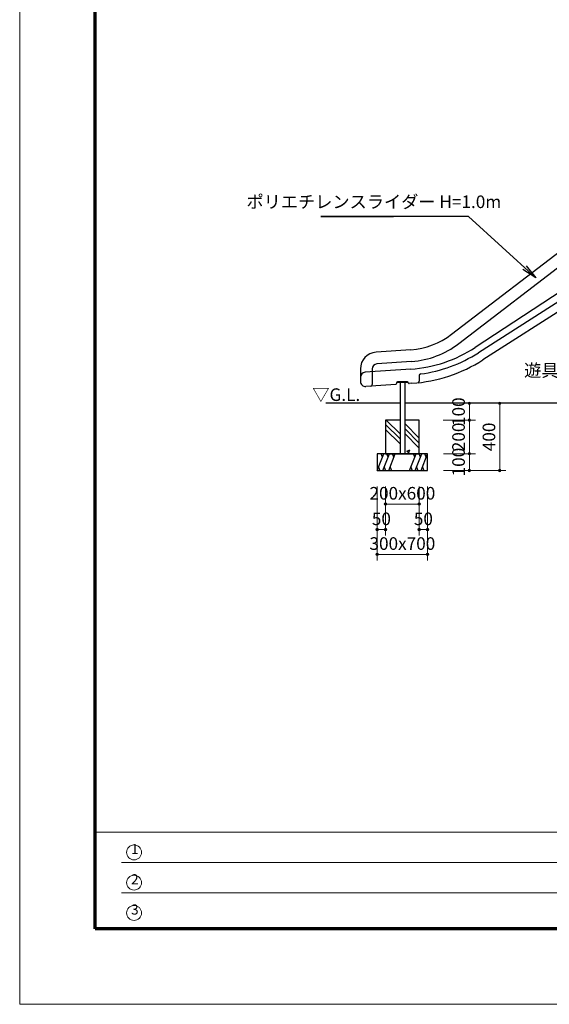
# Model space of a CAD drawing. Extents: x 0 to 12600, y 0 to 8910.
# Drawn here: x 0 to 3153, y 0 to 5858 of the extents above; entities that cross this region are included whole.
import ezdxf
from ezdxf.enums import TextEntityAlignment as Align

# ---------------------------------------------------------------- set-up
doc = ezdxf.new("R2010")
doc.units = 0
doc.header["$LTSCALE"] = 30
for name, color, linetype, lineweight in [('D-STR-DIM\u3000寸法線、寸法値', 7, 'Continuous', 13), ('D-STR-HTXT\u3000旗上げ', 7, 'Continuous', 13), ('D-STR-TXT\u3000文字列', 7, 'Continuous', 13), ('D-STR\u3000構造物外形線', 1, 'Continuous', 25), ('D-TTL', 2, 'Continuous', 140), ('D-TTL-FRAM', 2, 'Continuous', 13), ('D-TTL-TXT', 7, 'Continuous', 13), ('V-nasSTD', 7, 'Continuous', 0)]:
    doc.layers.add(name, color=color, linetype=linetype, lineweight=lineweight)
doc.styles.add('YOKO_GOTHIC', font='msgothic.ttc')
doc.dimstyles.new('Clair_Dim_Gothic', dxfattribs={"dimtxt": 0.18, "dimasz": 0.18, "dimexe": 0.18, "dimexo": 0.0625, "dimgap": 0.09, "dimtad": 1, "dimdec": 4, "dimzin": 0, "dimdsep": 46, "dimtxsty": 'YOKO_GOTHIC', "dimsah": 1, "dimcen": 0.09, "dimadec": 0, "dimazin": 0, "dimtfac": 1, "dimtdec": 4, "dimtofl": 0, "dimtmove": 2, "dimatfit": 3, "dimfxl": 1, "dimtolj": 1, "dimtzin": 0, "dimarcsym": 0})
doc.dimstyles.get("Standard").update_dxf_attribs({"dimtxt": 0.18, "dimasz": 0.18, "dimexe": 0.18, "dimexo": 0.0625, "dimgap": 0.09, "dimtad": 0, "dimtih": 1, "dimtoh": 1, "dimdec": 4, "dimzin": 0, "dimdsep": 46, "dimtxsty": 'Standard', "dimcen": 0.09, "dimadec": 0, "dimazin": 0, "dimtfac": 1, "dimtdec": 4, "dimtofl": 0, "dimtmove": 0, "dimatfit": 3, "dimfxl": 1, "dimtolj": 1, "dimtzin": 0, "dimarcsym": 0})

# ---------------------------------------------------------------- blocks, each defined once
blk = doc.blocks.new('CLAIR_HATCH_PAINT25')
at = {"layer": 'D-STR-DIM\u3000寸法線、寸法値', "linetype": 'Continuous', "lineweight": 0}
for start, end in [(90, 270), (270, 90)]:
    blk.add_arc((2676.6, 3576), 7.5, start, end, dxfattribs=at)
blk = doc.blocks.new('CLAIR_HATCH_PAINT26')
at = {"layer": 'D-STR-DIM\u3000寸法線、寸法値', "linetype": 'Continuous', "lineweight": 0}
for start, end in [(90, 270), (270, 90)]:
    blk.add_arc((2676.6, 3476), 7.5, start, end, dxfattribs=at)
blk = doc.blocks.new('*D56')
at = {"layer": 'D-STR-DIM\u3000寸法線、寸法値', "linetype": 'Continuous'}
for points in [[(2676.6, 3568.5), (2675.9, 3568.5), (2675.2, 3568.6), (2674.6, 3568.8), (2673.9, 3569), (2673.3, 3569.3), (2672.7, 3569.6), (2672.1, 3569.9), (2671.6, 3570.4), (2671.1, 3570.8), (2670.7, 3571.3), (2670.3, 3571.9), (2670, 3572.5), (2669.7, 3573.1), (2669.4, 3573.7), (2669.2, 3574.3), (2669.1, 3575), (2669.1, 3575.7), (2669.1, 3576.4), (2669.1, 3577), (2669.2, 3577.7), (2669.4, 3578.3), (2669.7, 3579), (2670, 3579.6), (2670.3, 3580.1), (2670.7, 3580.7), (2671.1, 3581.2), (2671.6, 3581.7), (2672.1, 3582.1), (2672.7, 3582.5), (2673.3, 3582.8), (2673.9, 3583), (2674.6, 3583.2), (2675.2, 3583.4), (2675.9, 3583.5), (2676.6, 3583.5), (2677.2, 3583.5), (2677.9, 3583.4), (2678.6, 3583.2), (2679.2, 3583), (2679.8, 3582.8), (2680.4, 3582.5), (2681, 3582.1), (2681.5, 3581.7), (2682, 3581.2), (2682.4, 3580.7), (2682.8, 3580.1), (2683.2, 3579.6), (2683.5, 3579), (2683.7, 3578.3), (2683.9, 3577.7), (2684, 3577), (2684.1, 3576.4), (2684.1, 3575.7), (2684, 3575), (2683.9, 3574.3), (2683.7, 3573.7), (2683.5, 3573.1), (2683.2, 3572.5), (2682.8, 3571.9), (2682.4, 3571.3), (2682, 3570.8), (2681.5, 3570.4), (2681, 3569.9), (2680.4, 3569.6), (2679.8, 3569.3), (2679.2, 3569), (2678.6, 3568.8), (2677.9, 3568.6), (2677.2, 3568.5)], [(2676.6, 3483.5), (2677.2, 3483.5), (2677.9, 3483.4), (2678.6, 3483.2), (2679.2, 3483), (2679.8, 3482.8), (2680.4, 3482.5), (2681, 3482.1), (2681.5, 3481.7), (2682, 3481.2), (2682.4, 3480.7), (2682.8, 3480.1), (2683.2, 3479.6), (2683.5, 3479), (2683.7, 3478.3), (2683.9, 3477.7), (2684, 3477), (2684.1, 3476.4), (2684.1, 3475.7), (2684, 3475), (2683.9, 3474.3), (2683.7, 3473.7), (2683.5, 3473.1), (2683.2, 3472.5), (2682.8, 3471.9), (2682.4, 3471.3), (2682, 3470.8), (2681.5, 3470.4), (2681, 3469.9), (2680.4, 3469.6), (2679.8, 3469.3), (2679.2, 3469), (2678.6, 3468.8), (2677.9, 3468.6), (2677.2, 3468.5), (2676.6, 3468.5), (2675.9, 3468.5), (2675.2, 3468.6), (2674.6, 3468.8), (2673.9, 3469), (2673.3, 3469.3), (2672.7, 3469.6), (2672.1, 3469.9), (2671.6, 3470.4), (2671.1, 3470.8), (2670.7, 3471.3), (2670.3, 3471.9), (2670, 3472.5), (2669.7, 3473.1), (2669.4, 3473.7), (2669.2, 3474.3), (2669.1, 3475), (2669.1, 3475.7), (2669.1, 3476.4), (2669.1, 3477), (2669.2, 3477.7), (2669.4, 3478.3), (2669.7, 3479), (2670, 3479.6), (2670.3, 3480.1), (2670.7, 3480.7), (2671.1, 3481.2), (2671.6, 3481.7), (2672.1, 3482.1), (2672.7, 3482.5), (2673.3, 3482.8), (2673.9, 3483), (2674.6, 3483.2), (2675.2, 3483.4), (2675.9, 3483.5)]]:
    blk.add_hatch(color=256, dxfattribs=at).paths.add_polyline_path(points)
at = {"layer": 'D-STR-DIM\u3000寸法線、寸法値'}
for p, q in [((2521.4, 3576), (2712.6, 3576)), ((2676.6, 3576), (2676.6, 3476)), ((2521.4, 3476), (2712.6, 3476))]:
    blk.add_line(p, q, dxfattribs=at)
at = {"layer": 'D-STR-DIM\u3000寸法線、寸法値', "linetype": 'Continuous'}
for name in ['CLAIR_HATCH_PAINT25', 'CLAIR_HATCH_PAINT26']:
    blk.add_blockref(name, (0, 0), dxfattribs=at)
at = {"layer": 'D-STR-DIM\u3000寸法線、寸法値', "style": 'YOKO_GOTHIC'}
blk.add_text('100', height=75, rotation=90, dxfattribs=at).set_placement((2612.4, 3526), align=Align.MIDDLE_CENTER)
blk = doc.blocks.new('_Dot')
at = {"color": 0, "linetype": 'ByBlock', "lineweight": -2}
blk.add_line((-0.5, 0), (-1, 0), dxfattribs=at)
at = {"color": 0, "linetype": 'ByBlock', "const_width": 0.5}
blk.add_lwpolyline([(-0.25, 0, 1), (0.25, 0, 1)], format="xyb", close=True, dxfattribs=at)
blk = doc.blocks.new('CLAIR_HATCH_PAINT27')
at = {"layer": 'D-STR-DIM\u3000寸法線、寸法値', "linetype": 'Continuous', "lineweight": 0}
for start, end in [(90, 270), (270, 90)]:
    blk.add_arc((2676.6, 3476), 7.5, start, end, dxfattribs=at)
blk = doc.blocks.new('CLAIR_HATCH_PAINT28')
at = {"layer": 'D-STR-DIM\u3000寸法線、寸法値', "linetype": 'Continuous', "lineweight": 0}
for start, end in [(90, 270), (270, 90)]:
    blk.add_arc((2676.6, 3276), 7.5, start, end, dxfattribs=at)
blk = doc.blocks.new('*D59')
at = {"layer": 'D-STR-DIM\u3000寸法線、寸法値', "linetype": 'Continuous'}
for points in [[(2676.6, 3468.5), (2675.9, 3468.5), (2675.2, 3468.6), (2674.6, 3468.8), (2673.9, 3469), (2673.3, 3469.3), (2672.7, 3469.6), (2672.1, 3469.9), (2671.6, 3470.4), (2671.1, 3470.8), (2670.7, 3471.3), (2670.3, 3471.9), (2670, 3472.5), (2669.7, 3473.1), (2669.4, 3473.7), (2669.2, 3474.3), (2669.1, 3475), (2669.1, 3475.7), (2669.1, 3476.4), (2669.1, 3477), (2669.2, 3477.7), (2669.4, 3478.3), (2669.7, 3479), (2670, 3479.6), (2670.3, 3480.1), (2670.7, 3480.7), (2671.1, 3481.2), (2671.6, 3481.7), (2672.1, 3482.1), (2672.7, 3482.5), (2673.3, 3482.8), (2673.9, 3483), (2674.6, 3483.2), (2675.2, 3483.4), (2675.9, 3483.5), (2676.6, 3483.5), (2677.2, 3483.5), (2677.9, 3483.4), (2678.6, 3483.2), (2679.2, 3483), (2679.8, 3482.8), (2680.4, 3482.5), (2681, 3482.1), (2681.5, 3481.7), (2682, 3481.2), (2682.4, 3480.7), (2682.8, 3480.1), (2683.2, 3479.6), (2683.5, 3479), (2683.7, 3478.3), (2683.9, 3477.7), (2684, 3477), (2684.1, 3476.4), (2684.1, 3475.7), (2684, 3475), (2683.9, 3474.3), (2683.7, 3473.7), (2683.5, 3473.1), (2683.2, 3472.5), (2682.8, 3471.9), (2682.4, 3471.3), (2682, 3470.8), (2681.5, 3470.4), (2681, 3469.9), (2680.4, 3469.6), (2679.8, 3469.3), (2679.2, 3469), (2678.6, 3468.8), (2677.9, 3468.6), (2677.2, 3468.5)], [(2676.6, 3283.5), (2677.2, 3283.5), (2677.9, 3283.4), (2678.6, 3283.2), (2679.2, 3283), (2679.8, 3282.8), (2680.4, 3282.5), (2681, 3282.1), (2681.5, 3281.7), (2682, 3281.2), (2682.4, 3280.7), (2682.8, 3280.1), (2683.2, 3279.6), (2683.5, 3279), (2683.7, 3278.3), (2683.9, 3277.7), (2684, 3277), (2684.1, 3276.4), (2684.1, 3275.7), (2684, 3275), (2683.9, 3274.3), (2683.7, 3273.7), (2683.5, 3273.1), (2683.2, 3272.5), (2682.8, 3271.9), (2682.4, 3271.3), (2682, 3270.8), (2681.5, 3270.4), (2681, 3269.9), (2680.4, 3269.6), (2679.8, 3269.3), (2679.2, 3269), (2678.6, 3268.8), (2677.9, 3268.6), (2677.2, 3268.5), (2676.6, 3268.5), (2675.9, 3268.5), (2675.2, 3268.6), (2674.6, 3268.8), (2673.9, 3269), (2673.3, 3269.3), (2672.7, 3269.6), (2672.1, 3269.9), (2671.6, 3270.4), (2671.1, 3270.8), (2670.7, 3271.3), (2670.3, 3271.9), (2670, 3272.5), (2669.7, 3273.1), (2669.4, 3273.7), (2669.2, 3274.3), (2669.1, 3275), (2669.1, 3275.7), (2669.1, 3276.4), (2669.1, 3277), (2669.2, 3277.7), (2669.4, 3278.3), (2669.7, 3279), (2670, 3279.6), (2670.3, 3280.1), (2670.7, 3280.7), (2671.1, 3281.2), (2671.6, 3281.7), (2672.1, 3282.1), (2672.7, 3282.5), (2673.3, 3282.8), (2673.9, 3283), (2674.6, 3283.2), (2675.2, 3283.4), (2675.9, 3283.5)]]:
    blk.add_hatch(color=256, dxfattribs=at).paths.add_polyline_path(points)
at = {"layer": 'D-STR-DIM\u3000寸法線、寸法値'}
for p, q in [((2521.4, 3476), (2712.6, 3476)), ((2676.6, 3476), (2676.6, 3276)), ((2523.7, 3276), (2712.6, 3276))]:
    blk.add_line(p, q, dxfattribs=at)
at = {"layer": 'D-STR-DIM\u3000寸法線、寸法値', "linetype": 'Continuous'}
for name in ['CLAIR_HATCH_PAINT27', 'CLAIR_HATCH_PAINT28']:
    blk.add_blockref(name, (0, 0), dxfattribs=at)
at = {"layer": 'D-STR-DIM\u3000寸法線、寸法値', "style": 'YOKO_GOTHIC'}
blk.add_text('200', height=75, rotation=90, dxfattribs=at).set_placement((2612.4, 3376), align=Align.MIDDLE_CENTER)
blk = doc.blocks.new('CLAIR_HATCH_PAINT29')
at = {"layer": 'D-STR-DIM\u3000寸法線、寸法値', "linetype": 'Continuous', "lineweight": 0}
for start, end in [(90, 270), (270, 90)]:
    blk.add_arc((2676.6, 3276), 7.5, start, end, dxfattribs=at)
blk = doc.blocks.new('CLAIR_HATCH_PAINT30')
at = {"layer": 'D-STR-DIM\u3000寸法線、寸法値', "linetype": 'Continuous', "lineweight": 0}
for start, end in [(90, 270), (270, 90)]:
    blk.add_arc((2676.6, 3176), 7.5, start, end, dxfattribs=at)
blk = doc.blocks.new('*D62')
at = {"layer": 'D-STR-DIM\u3000寸法線、寸法値', "linetype": 'Continuous'}
for points in [[(2676.6, 3268.5), (2675.9, 3268.5), (2675.2, 3268.6), (2674.6, 3268.8), (2673.9, 3269), (2673.3, 3269.3), (2672.7, 3269.6), (2672.1, 3269.9), (2671.6, 3270.4), (2671.1, 3270.8), (2670.7, 3271.3), (2670.3, 3271.9), (2670, 3272.5), (2669.7, 3273.1), (2669.4, 3273.7), (2669.2, 3274.3), (2669.1, 3275), (2669.1, 3275.7), (2669.1, 3276.4), (2669.1, 3277), (2669.2, 3277.7), (2669.4, 3278.3), (2669.7, 3279), (2670, 3279.6), (2670.3, 3280.1), (2670.7, 3280.7), (2671.1, 3281.2), (2671.6, 3281.7), (2672.1, 3282.1), (2672.7, 3282.5), (2673.3, 3282.8), (2673.9, 3283), (2674.6, 3283.2), (2675.2, 3283.4), (2675.9, 3283.5), (2676.6, 3283.5), (2677.2, 3283.5), (2677.9, 3283.4), (2678.6, 3283.2), (2679.2, 3283), (2679.8, 3282.8), (2680.4, 3282.5), (2681, 3282.1), (2681.5, 3281.7), (2682, 3281.2), (2682.4, 3280.7), (2682.8, 3280.1), (2683.2, 3279.6), (2683.5, 3279), (2683.7, 3278.3), (2683.9, 3277.7), (2684, 3277), (2684.1, 3276.4), (2684.1, 3275.7), (2684, 3275), (2683.9, 3274.3), (2683.7, 3273.7), (2683.5, 3273.1), (2683.2, 3272.5), (2682.8, 3271.9), (2682.4, 3271.3), (2682, 3270.8), (2681.5, 3270.4), (2681, 3269.9), (2680.4, 3269.6), (2679.8, 3269.3), (2679.2, 3269), (2678.6, 3268.8), (2677.9, 3268.6), (2677.2, 3268.5)], [(2676.6, 3183.5), (2677.2, 3183.5), (2677.9, 3183.4), (2678.6, 3183.2), (2679.2, 3183), (2679.8, 3182.8), (2680.4, 3182.5), (2681, 3182.1), (2681.5, 3181.7), (2682, 3181.2), (2682.4, 3180.7), (2682.8, 3180.1), (2683.2, 3179.6), (2683.5, 3179), (2683.7, 3178.3), (2683.9, 3177.7), (2684, 3177), (2684.1, 3176.4), (2684.1, 3175.7), (2684, 3175), (2683.9, 3174.3), (2683.7, 3173.7), (2683.5, 3173.1), (2683.2, 3172.5), (2682.8, 3171.9), (2682.4, 3171.3), (2682, 3170.8), (2681.5, 3170.4), (2681, 3169.9), (2680.4, 3169.6), (2679.8, 3169.3), (2679.2, 3169), (2678.6, 3168.8), (2677.9, 3168.6), (2677.2, 3168.5), (2676.6, 3168.5), (2675.9, 3168.5), (2675.2, 3168.6), (2674.6, 3168.8), (2673.9, 3169), (2673.3, 3169.3), (2672.7, 3169.6), (2672.1, 3169.9), (2671.6, 3170.4), (2671.1, 3170.8), (2670.7, 3171.3), (2670.3, 3171.9), (2670, 3172.5), (2669.7, 3173.1), (2669.4, 3173.7), (2669.2, 3174.3), (2669.1, 3175), (2669.1, 3175.7), (2669.1, 3176.4), (2669.1, 3177), (2669.2, 3177.7), (2669.4, 3178.3), (2669.7, 3179), (2670, 3179.6), (2670.3, 3180.1), (2670.7, 3180.7), (2671.1, 3181.2), (2671.6, 3181.7), (2672.1, 3182.1), (2672.7, 3182.5), (2673.3, 3182.8), (2673.9, 3183), (2674.6, 3183.2), (2675.2, 3183.4), (2675.9, 3183.5)]]:
    blk.add_hatch(color=256, dxfattribs=at).paths.add_polyline_path(points)
at = {"layer": 'D-STR-DIM\u3000寸法線、寸法値'}
for p, q in [((2523.7, 3276), (2712.6, 3276)), ((2676.6, 3276), (2676.6, 3176)), ((2523.7, 3176), (2712.6, 3176))]:
    blk.add_line(p, q, dxfattribs=at)
at = {"layer": 'D-STR-DIM\u3000寸法線、寸法値', "linetype": 'Continuous'}
for name in ['CLAIR_HATCH_PAINT29', 'CLAIR_HATCH_PAINT30']:
    blk.add_blockref(name, (0, 0), dxfattribs=at)
at = {"layer": 'D-STR-DIM\u3000寸法線、寸法値', "style": 'YOKO_GOTHIC'}
blk.add_text('100', height=75, rotation=90, dxfattribs=at).set_placement((2612.4, 3226), align=Align.MIDDLE_CENTER)
blk = doc.blocks.new('CLAIR_HATCH_PAINT31')
at = {"layer": 'D-STR-DIM\u3000寸法線、寸法値', "linetype": 'Continuous', "lineweight": 0}
for start, end in [(90, 270), (270, 90)]:
    blk.add_arc((2857.4, 3176), 7.5, start, end, dxfattribs=at)
blk = doc.blocks.new('CLAIR_HATCH_PAINT32')
at = {"layer": 'D-STR-DIM\u3000寸法線、寸法値', "linetype": 'Continuous', "lineweight": 0}
for start, end in [(90, 270), (270, 90)]:
    blk.add_arc((2857.4, 3576), 7.5, start, end, dxfattribs=at)
blk = doc.blocks.new('*D65')
at = {"layer": 'D-STR-DIM\u3000寸法線、寸法値', "linetype": 'Continuous'}
for points in [[(2857.4, 3568.5), (2856.8, 3568.5), (2856.1, 3568.6), (2855.4, 3568.8), (2854.8, 3569), (2854.2, 3569.3), (2853.6, 3569.6), (2853, 3569.9), (2852.5, 3570.4), (2852, 3570.8), (2851.6, 3571.3), (2851.2, 3571.9), (2850.8, 3572.5), (2850.5, 3573.1), (2850.3, 3573.7), (2850.1, 3574.3), (2850, 3575), (2849.9, 3575.7), (2849.9, 3576.4), (2850, 3577), (2850.1, 3577.7), (2850.3, 3578.3), (2850.5, 3579), (2850.8, 3579.6), (2851.2, 3580.1), (2851.6, 3580.7), (2852, 3581.2), (2852.5, 3581.7), (2853, 3582.1), (2853.6, 3582.5), (2854.2, 3582.8), (2854.8, 3583), (2855.4, 3583.2), (2856.1, 3583.4), (2856.8, 3583.5), (2857.4, 3583.5), (2858.1, 3583.5), (2858.8, 3583.4), (2859.4, 3583.2), (2860.1, 3583), (2860.7, 3582.8), (2861.3, 3582.5), (2861.8, 3582.1), (2862.4, 3581.7), (2862.9, 3581.2), (2863.3, 3580.7), (2863.7, 3580.1), (2864, 3579.6), (2864.3, 3579), (2864.6, 3578.3), (2864.7, 3577.7), (2864.9, 3577), (2864.9, 3576.4), (2864.9, 3575.7), (2864.9, 3575), (2864.7, 3574.3), (2864.6, 3573.7), (2864.3, 3573.1), (2864, 3572.5), (2863.7, 3571.9), (2863.3, 3571.3), (2862.9, 3570.8), (2862.4, 3570.4), (2861.8, 3569.9), (2861.3, 3569.6), (2860.7, 3569.3), (2860.1, 3569), (2859.4, 3568.8), (2858.8, 3568.6), (2858.1, 3568.5)], [(2857.4, 3183.5), (2858.1, 3183.5), (2858.8, 3183.4), (2859.4, 3183.2), (2860.1, 3183), (2860.7, 3182.8), (2861.3, 3182.5), (2861.8, 3182.1), (2862.4, 3181.7), (2862.9, 3181.2), (2863.3, 3180.7), (2863.7, 3180.1), (2864, 3179.6), (2864.3, 3179), (2864.6, 3178.3), (2864.7, 3177.7), (2864.9, 3177), (2864.9, 3176.4), (2864.9, 3175.7), (2864.9, 3175), (2864.7, 3174.3), (2864.6, 3173.7), (2864.3, 3173.1), (2864, 3172.5), (2863.7, 3171.9), (2863.3, 3171.3), (2862.9, 3170.8), (2862.4, 3170.4), (2861.8, 3169.9), (2861.3, 3169.6), (2860.7, 3169.3), (2860.1, 3169), (2859.4, 3168.8), (2858.8, 3168.6), (2858.1, 3168.5), (2857.4, 3168.5), (2856.8, 3168.5), (2856.1, 3168.6), (2855.4, 3168.8), (2854.8, 3169), (2854.2, 3169.3), (2853.6, 3169.6), (2853, 3169.9), (2852.5, 3170.4), (2852, 3170.8), (2851.6, 3171.3), (2851.2, 3171.9), (2850.8, 3172.5), (2850.5, 3173.1), (2850.3, 3173.7), (2850.1, 3174.3), (2850, 3175), (2849.9, 3175.7), (2849.9, 3176.4), (2850, 3177), (2850.1, 3177.7), (2850.3, 3178.3), (2850.5, 3179), (2850.8, 3179.6), (2851.2, 3180.1), (2851.6, 3180.7), (2852, 3181.2), (2852.5, 3181.7), (2853, 3182.1), (2853.6, 3182.5), (2854.2, 3182.8), (2854.8, 3183), (2855.4, 3183.2), (2856.1, 3183.4), (2856.8, 3183.5)]]:
    blk.add_hatch(color=256, dxfattribs=at).paths.add_polyline_path(points)
at = {"layer": 'D-STR-DIM\u3000寸法線、寸法値'}
for p, q in [((2541.4, 3576), (2893.4, 3576)), ((2857.4, 3176), (2857.4, 3576)), ((2523.7, 3176), (2893.4, 3176))]:
    blk.add_line(p, q, dxfattribs=at)
at = {"layer": 'D-STR-DIM\u3000寸法線、寸法値', "linetype": 'Continuous'}
for name in ['CLAIR_HATCH_PAINT32', 'CLAIR_HATCH_PAINT31']:
    blk.add_blockref(name, (0, 0), dxfattribs=at)
at = {"layer": 'D-STR-DIM\u3000寸法線、寸法値', "style": 'YOKO_GOTHIC'}
blk.add_text('400', height=75, rotation=90, dxfattribs=at).set_placement((2793.3, 3376), align=Align.MIDDLE_CENTER)
blk = doc.blocks.new('CLAIR_HATCH_PAINT33')
at = {"layer": 'D-STR-DIM\u3000寸法線、寸法値', "linetype": 'Continuous', "lineweight": 0}
for start, end in [(0, 180), (180, 0)]:
    blk.add_arc((2128, 2824.5), 7.5, start, end, dxfattribs=at)
blk = doc.blocks.new('CLAIR_HATCH_PAINT34')
at = {"layer": 'D-STR-DIM\u3000寸法線、寸法値', "linetype": 'Continuous', "lineweight": 0}
for start, end in [(0, 180), (180, 0)]:
    blk.add_arc((2178, 2824.5), 7.5, start, end, dxfattribs=at)
blk = doc.blocks.new('*D68')
at = {"layer": 'D-STR-DIM\u3000寸法線、寸法値', "linetype": 'Continuous'}
for points in [[(2135.5, 2824.5), (2135.5, 2823.8), (2135.4, 2823.1), (2135.3, 2822.5), (2135.1, 2821.8), (2134.8, 2821.2), (2134.5, 2820.6), (2134.1, 2820.1), (2133.7, 2819.5), (2133.2, 2819), (2132.7, 2818.6), (2132.2, 2818.2), (2131.6, 2817.9), (2131, 2817.6), (2130.4, 2817.3), (2129.7, 2817.1), (2129, 2817), (2128.4, 2817), (2127.7, 2817), (2127, 2817), (2126.4, 2817.1), (2125.7, 2817.3), (2125.1, 2817.6), (2124.5, 2817.9), (2123.9, 2818.2), (2123.4, 2818.6), (2122.9, 2819), (2122.4, 2819.5), (2122, 2820.1), (2121.6, 2820.6), (2121.3, 2821.2), (2121, 2821.8), (2120.8, 2822.5), (2120.7, 2823.1), (2120.6, 2823.8), (2120.5, 2824.5), (2120.6, 2825.1), (2120.7, 2825.8), (2120.8, 2826.5), (2121, 2827.1), (2121.3, 2827.7), (2121.6, 2828.3), (2122, 2828.9), (2122.4, 2829.4), (2122.9, 2829.9), (2123.4, 2830.3), (2123.9, 2830.7), (2124.5, 2831.1), (2125.1, 2831.4), (2125.7, 2831.6), (2126.4, 2831.8), (2127, 2831.9), (2127.7, 2832), (2128.4, 2832), (2129, 2831.9), (2129.7, 2831.8), (2130.4, 2831.6), (2131, 2831.4), (2131.6, 2831.1), (2132.2, 2830.7), (2132.7, 2830.3), (2133.2, 2829.9), (2133.7, 2829.4), (2134.1, 2828.9), (2134.5, 2828.3), (2134.8, 2827.7), (2135.1, 2827.1), (2135.3, 2826.5), (2135.4, 2825.8), (2135.5, 2825.1)], [(2170.5, 2824.5), (2170.6, 2825.1), (2170.7, 2825.8), (2170.8, 2826.5), (2171, 2827.1), (2171.3, 2827.7), (2171.6, 2828.3), (2172, 2828.9), (2172.4, 2829.4), (2172.9, 2829.9), (2173.4, 2830.3), (2173.9, 2830.7), (2174.5, 2831.1), (2175.1, 2831.4), (2175.7, 2831.6), (2176.4, 2831.8), (2177, 2831.9), (2177.7, 2832), (2178.4, 2832), (2179, 2831.9), (2179.7, 2831.8), (2180.4, 2831.6), (2181, 2831.4), (2181.6, 2831.1), (2182.2, 2830.7), (2182.7, 2830.3), (2183.2, 2829.9), (2183.7, 2829.4), (2184.1, 2828.9), (2184.5, 2828.3), (2184.8, 2827.7), (2185.1, 2827.1), (2185.3, 2826.5), (2185.4, 2825.8), (2185.5, 2825.1), (2185.5, 2824.5), (2185.5, 2823.8), (2185.4, 2823.1), (2185.3, 2822.5), (2185.1, 2821.8), (2184.8, 2821.2), (2184.5, 2820.6), (2184.1, 2820.1), (2183.7, 2819.5), (2183.2, 2819), (2182.7, 2818.6), (2182.2, 2818.2), (2181.6, 2817.9), (2181, 2817.6), (2180.4, 2817.3), (2179.7, 2817.1), (2179, 2817), (2178.4, 2817), (2177.7, 2817), (2177, 2817), (2176.4, 2817.1), (2175.7, 2817.3), (2175.1, 2817.6), (2174.5, 2817.9), (2173.9, 2818.2), (2173.4, 2818.6), (2172.9, 2819), (2172.4, 2819.5), (2172, 2820.1), (2171.6, 2820.6), (2171.3, 2821.2), (2171, 2821.8), (2170.8, 2822.5), (2170.7, 2823.1), (2170.6, 2823.8)]]:
    blk.add_hatch(color=256, dxfattribs=at).paths.add_polyline_path(points)
at = {"layer": 'D-STR-DIM\u3000寸法線、寸法値'}
for p, q in [((2128, 3080.3), (2128, 2788.5)), ((2178, 3080.3), (2178, 2788.5)), ((2128, 2824.5), (2178, 2824.5))]:
    blk.add_line(p, q, dxfattribs=at)
at = {"layer": 'D-STR-DIM\u3000寸法線、寸法値', "linetype": 'Continuous'}
for name in ['CLAIR_HATCH_PAINT33', 'CLAIR_HATCH_PAINT34']:
    blk.add_blockref(name, (0, 0), dxfattribs=at)
at = {"layer": 'D-STR-DIM\u3000寸法線、寸法値', "style": 'YOKO_GOTHIC'}
blk.add_text('50', height=75, dxfattribs=at).set_placement((2153, 2888.6), align=Align.MIDDLE_CENTER)
blk = doc.blocks.new('CLAIR_HATCH_PAINT35')
at = {"layer": 'D-STR-DIM\u3000寸法線、寸法値', "linetype": 'Continuous', "lineweight": 0}
for start, end in [(0, 180), (180, 0)]:
    blk.add_arc((2178, 2976.4), 7.5, start, end, dxfattribs=at)
blk = doc.blocks.new('CLAIR_HATCH_PAINT36')
at = {"layer": 'D-STR-DIM\u3000寸法線、寸法値', "linetype": 'Continuous', "lineweight": 0}
for start, end in [(0, 180), (180, 0)]:
    blk.add_arc((2378, 2976.4), 7.5, start, end, dxfattribs=at)
blk = doc.blocks.new('*D71')
at = {"layer": 'D-STR-DIM\u3000寸法線、寸法値', "linetype": 'Continuous'}
for points in [[(2185.5, 2976.4), (2185.5, 2975.7), (2185.4, 2975.1), (2185.3, 2974.4), (2185.1, 2973.8), (2184.8, 2973.2), (2184.5, 2972.6), (2184.1, 2972), (2183.7, 2971.5), (2183.2, 2971), (2182.7, 2970.5), (2182.2, 2970.2), (2181.6, 2969.8), (2181, 2969.5), (2180.4, 2969.3), (2179.7, 2969.1), (2179, 2969), (2178.4, 2968.9), (2177.7, 2968.9), (2177, 2969), (2176.4, 2969.1), (2175.7, 2969.3), (2175.1, 2969.5), (2174.5, 2969.8), (2173.9, 2970.2), (2173.4, 2970.5), (2172.9, 2971), (2172.4, 2971.5), (2172, 2972), (2171.6, 2972.6), (2171.3, 2973.2), (2171, 2973.8), (2170.8, 2974.4), (2170.7, 2975.1), (2170.6, 2975.7), (2170.5, 2976.4), (2170.6, 2977.1), (2170.7, 2977.8), (2170.8, 2978.4), (2171, 2979), (2171.3, 2979.7), (2171.6, 2980.3), (2172, 2980.8), (2172.4, 2981.3), (2172.9, 2981.8), (2173.4, 2982.3), (2173.9, 2982.7), (2174.5, 2983), (2175.1, 2983.3), (2175.7, 2983.5), (2176.4, 2983.7), (2177, 2983.8), (2177.7, 2983.9), (2178.4, 2983.9), (2179, 2983.8), (2179.7, 2983.7), (2180.4, 2983.5), (2181, 2983.3), (2181.6, 2983), (2182.2, 2982.7), (2182.7, 2982.3), (2183.2, 2981.8), (2183.7, 2981.3), (2184.1, 2980.8), (2184.5, 2980.3), (2184.8, 2979.7), (2185.1, 2979), (2185.3, 2978.4), (2185.4, 2977.8), (2185.5, 2977.1)], [(2370.5, 2976.4), (2370.6, 2977.1), (2370.7, 2977.8), (2370.8, 2978.4), (2371, 2979), (2371.3, 2979.7), (2371.6, 2980.3), (2372, 2980.8), (2372.4, 2981.3), (2372.9, 2981.8), (2373.4, 2982.3), (2373.9, 2982.7), (2374.5, 2983), (2375.1, 2983.3), (2375.7, 2983.5), (2376.4, 2983.7), (2377, 2983.8), (2377.7, 2983.9), (2378.4, 2983.9), (2379, 2983.8), (2379.7, 2983.7), (2380.4, 2983.5), (2381, 2983.3), (2381.6, 2983), (2382.2, 2982.7), (2382.7, 2982.3), (2383.2, 2981.8), (2383.7, 2981.3), (2384.1, 2980.8), (2384.5, 2980.3), (2384.8, 2979.7), (2385.1, 2979), (2385.3, 2978.4), (2385.4, 2977.8), (2385.5, 2977.1), (2385.5, 2976.4), (2385.5, 2975.7), (2385.4, 2975.1), (2385.3, 2974.4), (2385.1, 2973.8), (2384.8, 2973.2), (2384.5, 2972.6), (2384.1, 2972), (2383.7, 2971.5), (2383.2, 2971), (2382.7, 2970.5), (2382.2, 2970.2), (2381.6, 2969.8), (2381, 2969.5), (2380.4, 2969.3), (2379.7, 2969.1), (2379, 2969), (2378.4, 2968.9), (2377.7, 2968.9), (2377, 2969), (2376.4, 2969.1), (2375.7, 2969.3), (2375.1, 2969.5), (2374.5, 2969.8), (2373.9, 2970.2), (2373.4, 2970.5), (2372.9, 2971), (2372.4, 2971.5), (2372, 2972), (2371.6, 2972.6), (2371.3, 2973.2), (2371, 2973.8), (2370.8, 2974.4), (2370.7, 2975.1), (2370.6, 2975.7)]]:
    blk.add_hatch(color=256, dxfattribs=at).paths.add_polyline_path(points)
at = {"layer": 'D-STR-DIM\u3000寸法線、寸法値'}
for p, q in [((2178, 3080.3), (2178, 2940.4)), ((2378, 3080.3), (2378, 2940.4)), ((2178, 2976.4), (2378, 2976.4))]:
    blk.add_line(p, q, dxfattribs=at)
at = {"layer": 'D-STR-DIM\u3000寸法線、寸法値', "linetype": 'Continuous'}
for name in ['CLAIR_HATCH_PAINT35', 'CLAIR_HATCH_PAINT36']:
    blk.add_blockref(name, (0, 0), dxfattribs=at)
at = {"layer": 'D-STR-DIM\u3000寸法線、寸法値', "style": 'YOKO_GOTHIC'}
blk.add_text('200x600', height=75, dxfattribs=at).set_placement((2278, 3040.5), align=Align.MIDDLE_CENTER)
blk = doc.blocks.new('CLAIR_HATCH_PAINT37')
at = {"layer": 'D-STR-DIM\u3000寸法線、寸法値', "linetype": 'Continuous', "lineweight": 0}
for start, end in [(0, 180), (180, 0)]:
    blk.add_arc((2378, 2824.5), 7.5, start, end, dxfattribs=at)
blk = doc.blocks.new('CLAIR_HATCH_PAINT38')
at = {"layer": 'D-STR-DIM\u3000寸法線、寸法値', "linetype": 'Continuous', "lineweight": 0}
for start, end in [(0, 180), (180, 0)]:
    blk.add_arc((2428, 2824.5), 7.5, start, end, dxfattribs=at)
blk = doc.blocks.new('*D74')
at = {"layer": 'D-STR-DIM\u3000寸法線、寸法値', "linetype": 'Continuous'}
for points in [[(2385.5, 2824.5), (2385.5, 2823.8), (2385.4, 2823.1), (2385.3, 2822.5), (2385.1, 2821.8), (2384.8, 2821.2), (2384.5, 2820.6), (2384.1, 2820.1), (2383.7, 2819.5), (2383.2, 2819), (2382.7, 2818.6), (2382.2, 2818.2), (2381.6, 2817.9), (2381, 2817.6), (2380.4, 2817.3), (2379.7, 2817.1), (2379, 2817), (2378.4, 2817), (2377.7, 2817), (2377, 2817), (2376.4, 2817.1), (2375.7, 2817.3), (2375.1, 2817.6), (2374.5, 2817.9), (2373.9, 2818.2), (2373.4, 2818.6), (2372.9, 2819), (2372.4, 2819.5), (2372, 2820.1), (2371.6, 2820.6), (2371.3, 2821.2), (2371, 2821.8), (2370.8, 2822.5), (2370.7, 2823.1), (2370.6, 2823.8), (2370.5, 2824.5), (2370.6, 2825.1), (2370.7, 2825.8), (2370.8, 2826.5), (2371, 2827.1), (2371.3, 2827.7), (2371.6, 2828.3), (2372, 2828.9), (2372.4, 2829.4), (2372.9, 2829.9), (2373.4, 2830.3), (2373.9, 2830.7), (2374.5, 2831.1), (2375.1, 2831.4), (2375.7, 2831.6), (2376.4, 2831.8), (2377, 2831.9), (2377.7, 2832), (2378.4, 2832), (2379, 2831.9), (2379.7, 2831.8), (2380.4, 2831.6), (2381, 2831.4), (2381.6, 2831.1), (2382.2, 2830.7), (2382.7, 2830.3), (2383.2, 2829.9), (2383.7, 2829.4), (2384.1, 2828.9), (2384.5, 2828.3), (2384.8, 2827.7), (2385.1, 2827.1), (2385.3, 2826.5), (2385.4, 2825.8), (2385.5, 2825.1)], [(2420.5, 2824.5), (2420.6, 2825.1), (2420.7, 2825.8), (2420.8, 2826.5), (2421, 2827.1), (2421.3, 2827.7), (2421.6, 2828.3), (2422, 2828.9), (2422.4, 2829.4), (2422.9, 2829.9), (2423.4, 2830.3), (2423.9, 2830.7), (2424.5, 2831.1), (2425.1, 2831.4), (2425.7, 2831.6), (2426.4, 2831.8), (2427, 2831.9), (2427.7, 2832), (2428.4, 2832), (2429, 2831.9), (2429.7, 2831.8), (2430.4, 2831.6), (2431, 2831.4), (2431.6, 2831.1), (2432.2, 2830.7), (2432.7, 2830.3), (2433.2, 2829.9), (2433.7, 2829.4), (2434.1, 2828.9), (2434.5, 2828.3), (2434.8, 2827.7), (2435.1, 2827.1), (2435.3, 2826.5), (2435.4, 2825.8), (2435.5, 2825.1), (2435.5, 2824.5), (2435.5, 2823.8), (2435.4, 2823.1), (2435.3, 2822.5), (2435.1, 2821.8), (2434.8, 2821.2), (2434.5, 2820.6), (2434.1, 2820.1), (2433.7, 2819.5), (2433.2, 2819), (2432.7, 2818.6), (2432.2, 2818.2), (2431.6, 2817.9), (2431, 2817.6), (2430.4, 2817.3), (2429.7, 2817.1), (2429, 2817), (2428.4, 2817), (2427.7, 2817), (2427, 2817), (2426.4, 2817.1), (2425.7, 2817.3), (2425.1, 2817.6), (2424.5, 2817.9), (2423.9, 2818.2), (2423.4, 2818.6), (2422.9, 2819), (2422.4, 2819.5), (2422, 2820.1), (2421.6, 2820.6), (2421.3, 2821.2), (2421, 2821.8), (2420.8, 2822.5), (2420.7, 2823.1), (2420.6, 2823.8)]]:
    blk.add_hatch(color=256, dxfattribs=at).paths.add_polyline_path(points)
at = {"layer": 'D-STR-DIM\u3000寸法線、寸法値'}
for p, q in [((2378, 3080.3), (2378, 2788.5)), ((2428, 3080.3), (2428, 2788.5)), ((2378, 2824.5), (2428, 2824.5))]:
    blk.add_line(p, q, dxfattribs=at)
at = {"layer": 'D-STR-DIM\u3000寸法線、寸法値', "linetype": 'Continuous'}
for name in ['CLAIR_HATCH_PAINT37', 'CLAIR_HATCH_PAINT38']:
    blk.add_blockref(name, (0, 0), dxfattribs=at)
at = {"layer": 'D-STR-DIM\u3000寸法線、寸法値', "style": 'YOKO_GOTHIC'}
blk.add_text('50', height=75, dxfattribs=at).set_placement((2403, 2888.6), align=Align.MIDDLE_CENTER)
blk = doc.blocks.new('CLAIR_HATCH_PAINT39')
at = {"layer": 'D-STR-DIM\u3000寸法線、寸法値', "linetype": 'Continuous', "lineweight": 0}
for start, end in [(0, 180), (180, 0)]:
    blk.add_arc((2128, 2677.1), 7.5, start, end, dxfattribs=at)
blk = doc.blocks.new('CLAIR_HATCH_PAINT40')
at = {"layer": 'D-STR-DIM\u3000寸法線、寸法値', "linetype": 'Continuous', "lineweight": 0}
for start, end in [(0, 180), (180, 0)]:
    blk.add_arc((2428, 2677.1), 7.5, start, end, dxfattribs=at)
blk = doc.blocks.new('*D77')
at = {"layer": 'D-STR-DIM\u3000寸法線、寸法値', "linetype": 'Continuous'}
for points in [[(2135.5, 2677.1), (2135.5, 2676.5), (2135.4, 2675.8), (2135.3, 2675.2), (2135.1, 2674.5), (2134.8, 2673.9), (2134.5, 2673.3), (2134.1, 2672.7), (2133.7, 2672.2), (2133.2, 2671.7), (2132.7, 2671.3), (2132.2, 2670.9), (2131.6, 2670.5), (2131, 2670.3), (2130.4, 2670), (2129.7, 2669.8), (2129, 2669.7), (2128.4, 2669.7), (2127.7, 2669.7), (2127, 2669.7), (2126.4, 2669.8), (2125.7, 2670), (2125.1, 2670.3), (2124.5, 2670.5), (2123.9, 2670.9), (2123.4, 2671.3), (2122.9, 2671.7), (2122.4, 2672.2), (2122, 2672.7), (2121.6, 2673.3), (2121.3, 2673.9), (2121, 2674.5), (2120.8, 2675.2), (2120.7, 2675.8), (2120.6, 2676.5), (2120.5, 2677.1), (2120.6, 2677.8), (2120.7, 2678.5), (2120.8, 2679.1), (2121, 2679.8), (2121.3, 2680.4), (2121.6, 2681), (2122, 2681.6), (2122.4, 2682.1), (2122.9, 2682.6), (2123.4, 2683), (2123.9, 2683.4), (2124.5, 2683.8), (2125.1, 2684), (2125.7, 2684.3), (2126.4, 2684.5), (2127, 2684.6), (2127.7, 2684.6), (2128.4, 2684.6), (2129, 2684.6), (2129.7, 2684.5), (2130.4, 2684.3), (2131, 2684), (2131.6, 2683.8), (2132.2, 2683.4), (2132.7, 2683), (2133.2, 2682.6), (2133.7, 2682.1), (2134.1, 2681.6), (2134.5, 2681), (2134.8, 2680.4), (2135.1, 2679.8), (2135.3, 2679.1), (2135.4, 2678.5), (2135.5, 2677.8)], [(2420.5, 2677.1), (2420.6, 2677.8), (2420.7, 2678.5), (2420.8, 2679.1), (2421, 2679.8), (2421.3, 2680.4), (2421.6, 2681), (2422, 2681.6), (2422.4, 2682.1), (2422.9, 2682.6), (2423.4, 2683), (2423.9, 2683.4), (2424.5, 2683.8), (2425.1, 2684), (2425.7, 2684.3), (2426.4, 2684.5), (2427, 2684.6), (2427.7, 2684.6), (2428.4, 2684.6), (2429, 2684.6), (2429.7, 2684.5), (2430.4, 2684.3), (2431, 2684), (2431.6, 2683.8), (2432.2, 2683.4), (2432.7, 2683), (2433.2, 2682.6), (2433.7, 2682.1), (2434.1, 2681.6), (2434.5, 2681), (2434.8, 2680.4), (2435.1, 2679.8), (2435.3, 2679.1), (2435.4, 2678.5), (2435.5, 2677.8), (2435.5, 2677.1), (2435.5, 2676.5), (2435.4, 2675.8), (2435.3, 2675.2), (2435.1, 2674.5), (2434.8, 2673.9), (2434.5, 2673.3), (2434.1, 2672.7), (2433.7, 2672.2), (2433.2, 2671.7), (2432.7, 2671.3), (2432.2, 2670.9), (2431.6, 2670.5), (2431, 2670.3), (2430.4, 2670), (2429.7, 2669.8), (2429, 2669.7), (2428.4, 2669.7), (2427.7, 2669.7), (2427, 2669.7), (2426.4, 2669.8), (2425.7, 2670), (2425.1, 2670.3), (2424.5, 2670.5), (2423.9, 2670.9), (2423.4, 2671.3), (2422.9, 2671.7), (2422.4, 2672.2), (2422, 2672.7), (2421.6, 2673.3), (2421.3, 2673.9), (2421, 2674.5), (2420.8, 2675.2), (2420.7, 2675.8), (2420.6, 2676.5)]]:
    blk.add_hatch(color=256, dxfattribs=at).paths.add_polyline_path(points)
at = {"layer": 'D-STR-DIM\u3000寸法線、寸法値'}
for p, q in [((2128, 3080.3), (2128, 2641.1)), ((2428, 3080.3), (2428, 2641.1)), ((2128, 2677.1), (2428, 2677.1))]:
    blk.add_line(p, q, dxfattribs=at)
at = {"layer": 'D-STR-DIM\u3000寸法線、寸法値', "linetype": 'Continuous'}
for name in ['CLAIR_HATCH_PAINT39', 'CLAIR_HATCH_PAINT40']:
    blk.add_blockref(name, (0, 0), dxfattribs=at)
at = {"layer": 'D-STR-DIM\u3000寸法線、寸法値', "style": 'YOKO_GOTHIC'}
blk.add_text('300x700', height=75, dxfattribs=at).set_placement((2278, 2741.3), align=Align.MIDDLE_CENTER)

msp = doc.modelspace()

# ---------------------------------------------------------------- hatches: boundary and pattern name
at = {"layer": 'D-STR\u3000構造物外形線'}
h = msp.add_hatch(dxfattribs=at)
h.set_pattern_fill('AR-CONC', color=256, style=0)
h.set_pattern_definition([(50, (-163226.06, 49158.28), (182.18467, -15.93909), [19.05, -209.55]), (355, (-163226.06, 49158.28), (-35.24342, 191.05685), [15.24, -167.64058]), (100.45144, (-163210.88, 49156.95), (146.94125, 175.11775), [16.19, -178.09024]), (46.1842, (-163226.06, 49209.08), (271.07904, -42.04233), [28.575, -314.325]), (96.63556, (-163203.47, 49205.58), (237.40413, 247.42612), [24.28502, -267.1356]), (351.18415, (-163226.06, 49209.08), (237.40413, 247.42612), [22.85997, -251.45973]), (21, (-163200.66, 49196.38), (151.61439, -102.2652), [19.05, -209.55]), (326, (-163200.66, 49196.38), (61.80203, 184.18797), [15.24, -167.64]), (71.45144, (-163188.03, 49187.86), (213.41642, 81.92277), [16.19, -178.08994]), (37.5, (-163226.064, 49158.28), (3.088603, 84.55504), [0, -165.608, 0, -170.18, 0, -168.275]), (7.5, (-163226.06, 49158.28), (66.819663, 100.180575), [0, -97.028, 0, -161.798, 0, -64.135]), (-32.5, (-163282.706, 49158.28), (135.590595, -5.728744), [0, -63.5, 0, -198.12, 0, -262.89]), (-42.5, (-163308.1, 49158.28), (148.12918, 25.42649), [0, -82.55, 0, -131.572, 0, -186.69])])
h.paths.add_polyline_path([(2291.64, 3276.02), (2328.04, 3276.02), (2328.04, 3324.46), (2291.64, 3357.26)])

# ---------------------------------------------------------------- linework, layer by layer
for p, q in [((2570.81, 3986.66), (3645.58, 4811.51)), ((2613.43, 3931.13), (3688.2, 4755.98)), ((3678.34, 4540.87), (2711.53, 3908.18)), ((3705.9, 4499.91), (2730.16, 3876.32)), ((3732.83, 4457.78), (2757.08, 3834.19)), ((2328.23, 3894.74), (2121.25, 3880.27)), ((2333.11, 3824.91), (2126.13, 3810.44)), ((2028.23, 3780.51), (2028.23, 3705.44)), ((2329.27, 3779.53), (2056.13, 3760.43)), ((2098.23, 3780.51), (2098.23, 3687.49)), ((2243.23, 3698.52), (2243.23, 3692.97)), ((2308.23, 3703.52), (2248.23, 3703.52)), ((2264.44, 3706.02), (2264.44, 3276.02)), ((2291.64, 3706.02), (2291.64, 3276.02)), ((2313.23, 3698.56), (2313.23, 3698.52)), ((2335.2, 3694.74), (2318.58, 3693.58)), ((2378.23, 3740.38), (2378.23, 3707.8)), ((2238.58, 3687.98), (2060.32, 3675.52)), ((2264.44, 3576.02), (1821.88, 3576.02)), ((4251.49, 3576.02), (2291.64, 3576.02)), ((2182.16, 3476.02), (2264.44, 3393.73)), ((2178.04, 3450.43), (2264.44, 3364.03)), ((2178.04, 3420.73), (2264.44, 3334.33)), ((2291.64, 3455.37), (2378.04, 3368.97)), ((2291.64, 3425.68), (2378.04, 3339.28)), ((2291.64, 3395.98), (2378.04, 3309.58)), ((2128.04, 3176.02), (2166.94, 3276.02)), ((2158.93, 3255.41), (2150.91, 3276.02)), ((2162.35, 3176.02), (2201.25, 3276.02)), ((2193.24, 3255.41), (2185.22, 3276.02)), ((2196.66, 3176.02), (2235.56, 3276.02)), ((2227.54, 3255.41), (2219.53, 3276.02)), ((2320.53, 3176.02), (2359.43, 3276.02)), ((2351.41, 3255.41), (2343.4, 3276.02)), ((2354.84, 3176.02), (2393.74, 3276.02)), ((2385.72, 3255.41), (2377.71, 3276.02)), ((2389.14, 3176.02), (2428.04, 3276.02)), ((2420.03, 3255.41), (2412.01, 3276.02)), ((2136.06, 3196.62), (2144.07, 3176.02)), ((2170.36, 3196.62), (2178.38, 3176.02)), ((2204.67, 3196.62), (2212.69, 3176.02)), ((2328.54, 3196.62), (2336.56, 3176.02)), ((2362.85, 3196.62), (2370.86, 3176.02)), ((2397.16, 3196.62), (2405.17, 3176.02))]:
    msp.add_line(p, q, dxfattribs=at)
for points in [[(2248.04, 3706.02), (2308.04, 3706.02), (2308.04, 3700.02), (2248.04, 3700.02)], [(2128.04, 3176.02), (2428.04, 3176.02), (2428.04, 3276.02), (2128.04, 3276.02)]]:
    msp.add_lwpolyline(points, close=True, dxfattribs=at)
msp.add_lwpolyline([(2264.44, 3476.02), (2178.04, 3476.02), (2178.04, 3276.02), (2378.04, 3276.02), (2378.04, 3476.02), (2291.64, 3476.02)], dxfattribs=at)
for centre, radius, start, end in [((2296.84, 4343.64), 450, 274, 307.505068), ((2296.84, 4343.64), 520, 274, 307.505068), ((2128.23, 3780.51), 100, 94, 180), ((2273.47, 4577.58), 800, 274, 303.2012), ((2272.42, 4592.55), 850, 277.738797, 302.582262), ((2128.23, 3780.51), 30, 94, 180), ((2272.42, 4592.55), 900, 274, 302.582262), ((2058.23, 3730.5), 30, 94, 180), ((2388.23, 3740.38), 10, 97.738797, 180), ((2058.23, 3705.44), 30, 180, 274), ((2238.23, 3692.97), 5, 274, 0), ((2248.23, 3698.52), 5, 90, 180), ((2308.23, 3698.52), 5, 0, 90), ((2318.23, 3698.56), 5, 180, 274), ((2368.23, 3707.8), 10, 276.456131, 0), ((2088.23, 3687.49), 10, 274, 0)]:
    msp.add_arc(centre, radius, start, end, dxfattribs=at)
at = {"layer": 'D-TTL', "color": 7, "linetype": 'Continuous', "lineweight": 70}
msp.add_lwpolyline([(450, 450), (450, 8460), (12150, 8460), (12150, 450)], close=True, dxfattribs=at)
at = {"layer": 'D-TTL-FRAM', "color": 7}
for p, q in [((450, 1023.66), (12150, 1023.66)), ((3388.84, 843.66), (605.1, 843.66)), ((3388.84, 663.66), (605.1, 663.66))]:
    msp.add_line(p, q, dxfattribs=at)
at = {"layer": 'D-TTL-TXT', "color": 7}
for centre in [(680.98, 903.79), (680.98, 723.79), (680.98, 543.79)]:
    msp.add_circle(centre, 44.42, dxfattribs=at)
at = {"layer": 'V-nasSTD', "color": 5, "linetype": 'Continuous', "lineweight": 13}
msp.add_lwpolyline([(0, 0), (0, 8910), (12600, 8910), (12600, 0)], close=True, dxfattribs=at)

# ---------------------------------------------------------------- texts
at = {"layer": 'D-STR-HTXT\u3000旗上げ', "style": 'YOKO_GOTHIC'}
for s, p in [('ポリエチレンスライダー H=1.0m', (2866.36, 4713.9)), ('遊具種類別注意シール', (4025.69, 3710.51))]:
    msp.add_text(s, height=75, dxfattribs=at).set_placement(p, align=Align.BOTTOM_RIGHT)
at = {"layer": 'D-STR-TXT\u3000文字列', "style": 'YOKO_GOTHIC'}
msp.add_text('▽G.L.', height=75, dxfattribs=at).set_placement((2027.08, 3566.37), align=Align.BOTTOM_RIGHT)
at = {"layer": 'D-TTL-TXT', "color": 7, "style": 'YOKO_GOTHIC'}
for s, p in [('1', (662.65, 875.28)), ('2', (662.65, 695.28)), ('3', (662.65, 515.28))]:
    msp.add_text(s, height=60, dxfattribs=at).set_placement(p, align=Align.BOTTOM_LEFT)

# ---------------------------------------------------------------- dimensions: what is measured, and where the dimension line sits
at = {"layer": 'D-STR-DIM\u3000寸法線、寸法値'}
for base, p1, p2, angle, picture, middle, dimtype in [((2676.56, 3476.02), (2473.44, 3576.02), (2473.44, 3476.02), 270, '*D56', (2612.42, 3526.02), 161), ((2857.44, 3576.02), (2475.74, 3176.02), (2493.44, 3576.02), 90, '*D65', (2793.3, 3376.02), 160), ((2676.56, 3276.02), (2473.44, 3476.02), (2475.74, 3276.02), 90, '*D59', (2612.42, 3376.02), 160), ((2676.56, 3176.02), (2475.74, 3276.02), (2475.74, 3176.02), 270, '*D62', (2612.42, 3226.02), 161), ((2178.04, 2824.46), (2128.04, 3128.32), (2178.04, 3128.32), 0, '*D68', (2153.04, 2888.59), 161), ((2428.04, 2824.46), (2378.04, 3128.32), (2428.04, 3128.32), 0, '*D74', (2403.04, 2888.59), 161)]:
    dim = msp.add_linear_dim(base=base, p1=p1, p2=p2, angle=angle, dimstyle='Clair_Dim_Gothic', override={"dimtxt": 75, "dimasz": 15, "dimexe": 36, "dimexo": 48, "dimgap": 26.6328, "dimdec": 0, "dimlfac": 1, "dimblk1": 'Dot', "dimblk2": 'Dot', "dimaunit": 1, "dimadec": 4, "dimtfill": 0, "dimtfillclr": 256}, dxfattribs=at)
    dim.commit()
    dim.dimension.update_dxf_attribs({"geometry": picture, "text_midpoint": middle, "dimtype": dimtype})
for base, p1, p2, text, picture, middle in [((2378.04, 2976.41), (2178.04, 3128.32), (2378.04, 3128.32), '\\A1;\\W1.0000;\\Q0.0000;\\T1.00;200x600', '*D71', (2278.04, 3040.55)), ((2428.04, 2677.15), (2128.04, 3128.32), (2428.04, 3128.32), '\\A1;\\W1.0000;\\Q0.0000;\\T1.00;300x700', '*D77', (2278.04, 2741.28))]:
    dim = msp.add_linear_dim(base=base, p1=p1, p2=p2, angle=0, text=text, dimstyle='Clair_Dim_Gothic', override={"dimtxt": 75, "dimasz": 15, "dimexe": 36, "dimexo": 48, "dimgap": 26.6328, "dimdec": 0, "dimlfac": 1, "dimblk1": 'Dot', "dimblk2": 'Dot', "dimaunit": 1, "dimadec": 4, "dimtfill": 0, "dimtfillclr": 256}, dxfattribs=at)
    dim.commit()
    dim.dimension.update_dxf_attribs({"geometry": picture, "text_midpoint": middle, "dimtype": 161})

# ---------------------------------------------------------------- leaders
at = {"layer": 'D-STR-HTXT\u3000旗上げ'}
msp.add_leader([(3072.2, 4322.82), (2670.68, 4687.26), (2658.68, 4687.26), (1792.28, 4687.26), (2225.48, 4687.26)], dimstyle='Standard', override={"dimasz": 90, "dimldrblk": 'Open'}, dxfattribs=at)

doc.saveas('drawing.dxf')
